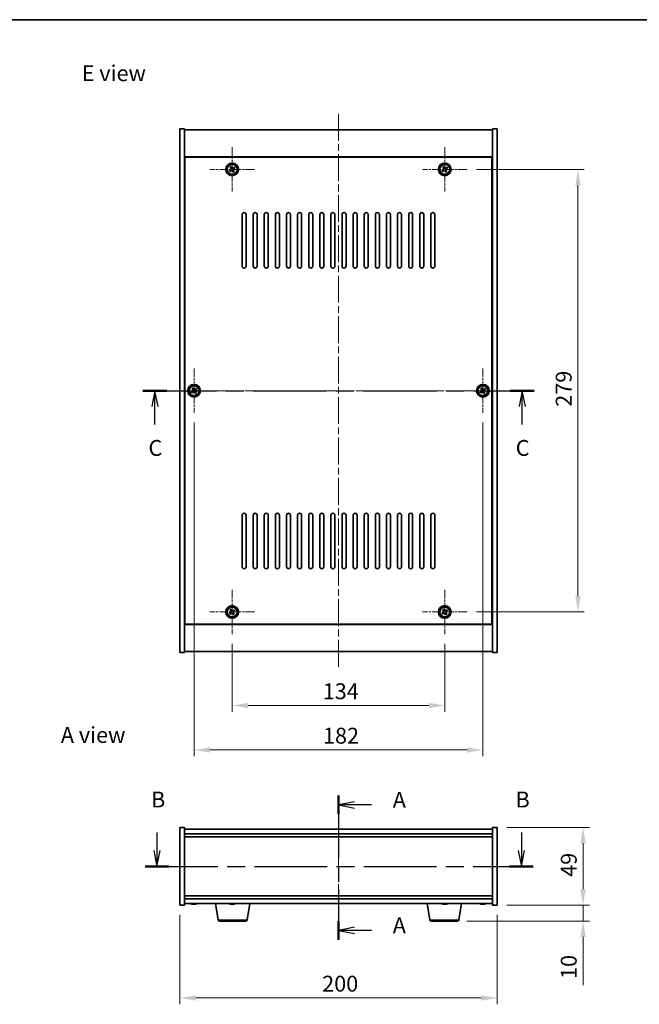
# Model space of a CAD drawing. Units: millimetres. Extents: x 43 to 6946, y 24 to 1148.
# Drawn here: x 1617 to 2007, y 527 to 1148 of the extents above; entities that cross this region are included whole.
import ezdxf

# ---------------------------------------------------------------- set-up
doc = ezdxf.new("R2010")
doc.units = ezdxf.units.MM
doc.header["$LTSCALE"] = 3
doc.linetypes.add('CHAIN', pattern=[0.3543, 0.2362, -0.0295, 0.0591, -0.0295])
doc.layers.get('Defpoints').update_dxf_attribs({"lineweight": 25})
for name, color, linetype, lineweight in [('Border (ISO)', 7, 'Continuous', 35), ('Dimension (ISO)', 7, 'Continuous', 18), ('Dimension (ISO) @ 1', 7, 'Continuous', 18), ('Section Line (ISO)', 7, 'CHAIN', 25), ('Symbol (ISO)', 7, 'Continuous', 18), ('Visible (ISO)', 7, 'Continuous', 35), ('Visible Narrow (ISO)', 7, 'Continuous', 25)]:
    doc.layers.add(name, color=color, linetype=linetype, lineweight=lineweight)
doc.layers.add('Center Mark (ISO)', color=7, linetype='Continuous', lineweight=18, true_color=0x80ffff)
doc.layers.add('Centerline (ISO)', color=7, linetype='Continuous', lineweight=18, true_color=0x80ffff)
doc.styles.add('Note Text (TK)', font='txt')
doc.dimstyles.new('Default - Method 1b (TK)', dxfattribs={"dimscale": 3, "dimtxt": 2.5, "dimasz": 2.5, "dimexe": 1, "dimexo": 1.5, "dimgap": 1, "dimtad": 1, "dimtoh": 1, "dimrnd": 1e-08, "dimdsep": 46, "dimtxsty": 'Note Text (TK)', "dimcen": 0.09, "dimdle": 5, "dimclrd": 100, "dimclre": 100, "dimclrt": 7, "dimadec": 1, "dimazin": 1, "dimtfac": 1, "dimtmove": 0, "dimatfit": 3, "dimfxl": 0, "dimtolj": 1, "dimlwd": -1, "dimlwe": -1, "dimarcsym": 0})

# ---------------------------------------------------------------- blocks, each defined once
blk = doc.blocks.new('図面枠 tk図枠')
at = {"layer": 'Border (ISO)'}
blk.add_line((14.5, 289), (405.5, 289), dxfattribs=at)
blk = doc.blocks.new('2dTransSection0')
at = {"layer": 'Section Line (ISO)', "linetype": 'CHAIN', "ltscale": 13.955712}
blk.add_line((162.35, 166.73), (162.35, 144.01), dxfattribs=at)
at = {"layer": 'Section Line (ISO)', "linetype": 'Continuous', "lineweight": 50}
for p, q in [((162.35, 166.73), (162.35, 163.79)), ((162.35, 146.95), (162.35, 144.01))]:
    blk.add_line(p, q, dxfattribs=at)
at = {"layer": 'Section Line (ISO)', "linetype": 'Continuous'}
for p, q in [((164.85, 165.76), (162.35, 165.26)), ((164.85, 165.26), (162.35, 165.26)), ((162.35, 165.26), (164.85, 164.76)), ((167.56, 165.26), (164.85, 165.26)), ((164.85, 145.98), (162.35, 145.48)), ((164.85, 145.48), (162.35, 145.48)), ((162.35, 145.48), (164.85, 144.98)), ((167.56, 145.48), (164.85, 145.48))]:
    blk.add_line(p, q, dxfattribs=at)
at = {"layer": 'Section Line (ISO)', "char_height": 2.5, "attachment_point": 7, "style": 'Note Text (TK)'}
for insert in [(170.9, 164.02), (170.9, 144.24)]:
    blk.add_mtext('A', dxfattribs=dict(at, insert=insert))
blk = doc.blocks.new('2dTransSection1')
at = {"layer": 'Section Line (ISO)', "linetype": 'Continuous'}
for p, q in [((133.74, 160.91), (133.74, 158.07)), ((191.17, 160.91), (191.17, 158.07)), ((133.24, 158.07), (133.74, 155.57)), ((133.74, 158.07), (133.74, 155.57)), ((133.74, 155.57), (134.24, 158.07)), ((190.67, 158.07), (191.17, 155.57)), ((191.17, 158.07), (191.17, 155.57)), ((191.17, 155.57), (191.67, 158.07))]:
    blk.add_line(p, q, dxfattribs=at)
at = {"layer": 'Section Line (ISO)', "linetype": 'CHAIN', "ltscale": 16.209621}
blk.add_line((131.87, 155.57), (193.04, 155.57), dxfattribs=at)
at = {"layer": 'Section Line (ISO)', "linetype": 'Continuous', "lineweight": 50}
for p, q in [((131.87, 155.57), (135.61, 155.57)), ((189.3, 155.57), (193.04, 155.57))]:
    blk.add_line(p, q, dxfattribs=at)
at = {"layer": 'Section Line (ISO)', "char_height": 2.5, "attachment_point": 7, "style": 'Note Text (TK)'}
for insert in [(132.82, 164.07), (190.25, 164.07)]:
    blk.add_mtext('B', dxfattribs=dict(at, insert=insert))
blk = doc.blocks.new('2dTransSection2')
at = {"layer": 'Section Line (ISO)', "linetype": 'CHAIN', "ltscale": 16.334097}
blk.add_line((131.53, 230.53), (193.19, 230.53), dxfattribs=at)
at = {"layer": 'Section Line (ISO)', "linetype": 'Continuous', "lineweight": 50}
for p, q in [((131.53, 230.53), (135.32, 230.53)), ((189.41, 230.53), (193.19, 230.53))]:
    blk.add_line(p, q, dxfattribs=at)
at = {"layer": 'Section Line (ISO)', "linetype": 'Continuous'}
for p, q in [((133.43, 230.53), (132.93, 228.03)), ((133.43, 228.03), (133.43, 230.53)), ((133.93, 228.03), (133.43, 230.53)), ((191.3, 230.53), (190.8, 228.03)), ((191.3, 228.03), (191.3, 230.53)), ((191.8, 228.03), (191.3, 230.53)), ((133.43, 225.19), (133.43, 228.03)), ((191.3, 225.19), (191.3, 228.03))]:
    blk.add_line(p, q, dxfattribs=at)
at = {"layer": 'Section Line (ISO)', "char_height": 2.5, "attachment_point": 7, "style": 'Note Text (TK)'}
for insert in [(132.41, 219.48), (190.28, 219.48)]:
    blk.add_mtext('C', dxfattribs=dict(at, insert=insert))
blk = doc.blocks.new('*D43')
at = {"layer": 'Defpoints', "color": 0, "transparency": 16777216}
for p in [(1717.89, 589.79), (1917.89, 589.79), (1917.89, 531.31)]:
    blk.add_point(p, dxfattribs=at)
at = {"layer": 'Dimension (ISO)', "color": 100, "transparency": 16777216}
for p, q in [((1717.89, 583.79), (1717.89, 527.31)), ((1917.89, 583.79), (1917.89, 527.31)), ((1727.89, 531.31), (1907.89, 531.31))]:
    blk.add_line(p, q, dxfattribs=at)
for points in [[(1727.89, 532.98), (1727.89, 529.64), (1717.89, 531.31)], [(1907.89, 532.98), (1907.89, 529.64), (1917.89, 531.31)]]:
    blk.add_solid(points, dxfattribs=at)
at = {"layer": 'Dimension (ISO)', "color": 7, "transparency": 16777216, "insert": (1807.61, 540.31), "char_height": 10, "attachment_point": 4, "style": 'Note Text (TK)'}
blk.add_mtext('\\A1;200', dxfattribs=at)
blk = doc.blocks.new('*D26')
at = {"layer": 'Defpoints', "color": 0, "transparency": 16777216}
for p in [(1917.89, 638.79), (1917.89, 589.79), (1972.02, 589.79)]:
    blk.add_point(p, dxfattribs=at)
at = {"layer": 'Dimension (ISO)', "color": 100, "transparency": 16777216}
for p, q in [((1923.89, 638.79), (1976.02, 638.79)), ((1972.02, 628.79), (1972.02, 599.79)), ((1923.89, 589.79), (1976.02, 589.79))]:
    blk.add_line(p, q, dxfattribs=at)
for points in [[(1970.35, 628.79), (1973.69, 628.79), (1972.02, 638.79)], [(1970.35, 599.79), (1973.69, 599.79), (1972.02, 589.79)]]:
    blk.add_solid(points, dxfattribs=at)
at = {"layer": 'Dimension (ISO)', "color": 7, "transparency": 16777216, "insert": (1963.02, 607.68), "char_height": 10, "attachment_point": 4, "rotation": 90, "style": 'Note Text (TK)'}
blk.add_mtext('\\A1;49', dxfattribs=at)
blk = doc.blocks.new('*D27')
at = {"layer": 'Defpoints', "color": 0, "transparency": 16777216}
for p in [(1917.89, 589.79), (1892.8, 579.79), (1972.02, 579.79)]:
    blk.add_point(p, dxfattribs=at)
at = {"layer": 'Dimension (ISO)', "color": 100, "transparency": 16777216}
for p, q in [((1972.02, 599.79), (1972.02, 609.79)), ((1923.89, 589.79), (1976.02, 589.79)), ((1972.02, 589.79), (1972.02, 579.79)), ((1898.8, 579.79), (1976.02, 579.79)), ((1972.02, 569.79), (1972.02, 539.29))]:
    blk.add_line(p, q, dxfattribs=at)
for points in [[(1970.35, 599.79), (1973.69, 599.79), (1972.02, 589.79)], [(1970.35, 569.79), (1973.69, 569.79), (1972.02, 579.79)]]:
    blk.add_solid(points, dxfattribs=at)
at = {"layer": 'Dimension (ISO)', "color": 7, "transparency": 16777216, "insert": (1963.02, 543.29), "char_height": 10, "attachment_point": 4, "rotation": 90, "style": 'Note Text (TK)'}
blk.add_mtext('\\A1;10', dxfattribs=at)
blk = doc.blocks.new('*D29')
at = {"layer": 'Defpoints', "color": 0, "transparency": 16777216}
for p in [(1750.89, 760.63), (1884.89, 760.63), (1884.89, 715.66)]:
    blk.add_point(p, dxfattribs=at)
at = {"layer": 'Dimension (ISO)', "color": 100, "transparency": 16777216}
for p, q in [((1750.89, 754.63), (1750.89, 711.66)), ((1884.89, 754.63), (1884.89, 711.66)), ((1760.89, 715.66), (1874.89, 715.66))]:
    blk.add_line(p, q, dxfattribs=at)
for points in [[(1760.89, 717.33), (1760.89, 713.99), (1750.89, 715.66)], [(1874.89, 717.33), (1874.89, 713.99), (1884.89, 715.66)]]:
    blk.add_solid(points, dxfattribs=at)
at = {"layer": 'Dimension (ISO)', "color": 7, "transparency": 16777216, "insert": (1807.98, 724.66), "char_height": 10, "attachment_point": 4, "style": 'Note Text (TK)'}
blk.add_mtext('\\A1;134', dxfattribs=at)
blk = doc.blocks.new('*D30')
at = {"layer": 'Defpoints', "color": 0, "transparency": 16777216}
for p in [(1898.89, 1053.63), (1898.89, 774.63), (1968.83, 774.63)]:
    blk.add_point(p, dxfattribs=at)
at = {"layer": 'Dimension (ISO)', "color": 100, "transparency": 16777216}
for p, q in [((1904.89, 1053.63), (1972.83, 1053.63)), ((1968.83, 1043.63), (1968.83, 784.63)), ((1904.89, 774.63), (1972.83, 774.63))]:
    blk.add_line(p, q, dxfattribs=at)
for points in [[(1967.16, 1043.63), (1970.5, 1043.63), (1968.83, 1053.63)], [(1967.16, 784.63), (1970.5, 784.63), (1968.83, 774.63)]]:
    blk.add_solid(points, dxfattribs=at)
at = {"layer": 'Dimension (ISO)', "color": 7, "transparency": 16777216, "insert": (1959.83, 903.99), "char_height": 10, "attachment_point": 4, "rotation": 90, "style": 'Note Text (TK)'}
blk.add_mtext('\\A1;279', dxfattribs=at)
blk = doc.blocks.new('*D41')
at = {"layer": 'Defpoints', "color": 0, "transparency": 16777216}
for p in [(1726.89, 900.13), (1908.89, 900.13), (1908.89, 687.64)]:
    blk.add_point(p, dxfattribs=at)
at = {"layer": 'Dimension (ISO)', "color": 100, "transparency": 16777216}
for p, q in [((1726.89, 894.13), (1726.89, 683.64)), ((1908.89, 894.13), (1908.89, 683.64)), ((1736.89, 687.64), (1898.89, 687.64))]:
    blk.add_line(p, q, dxfattribs=at)
for points in [[(1736.89, 689.3), (1736.89, 685.97), (1726.89, 687.64)], [(1898.89, 689.3), (1898.89, 685.97), (1908.89, 687.64)]]:
    blk.add_solid(points, dxfattribs=at)
at = {"layer": 'Dimension (ISO)', "color": 7, "transparency": 16777216, "insert": (1808.12, 696.64), "char_height": 10, "attachment_point": 4, "style": 'Note Text (TK)'}
blk.add_mtext('\\A1;182', dxfattribs=at)

msp = doc.modelspace()

# ---------------------------------------------------------------- linework, layer by layer
at = {"layer": 'Center Mark (ISO)', "linetype": 'CHAIN', "ltscale": 7.778352}
for p, q in [((1750.894, 1067.6344), (1750.894, 1039.6344)), ((1884.894, 1067.6344), (1884.894, 1039.6344)), ((1764.894, 1053.6344), (1736.894, 1053.6344)), ((1898.894, 1053.6344), (1870.894, 1053.6344)), ((1726.894, 928.1344), (1726.894, 900.1344)), ((1908.894, 928.1344), (1908.894, 900.1344)), ((1740.894, 914.1344), (1712.894, 914.1344)), ((1922.894, 914.1344), (1894.894, 914.1344)), ((1750.894, 788.6344), (1750.894, 760.6344)), ((1884.894, 788.6344), (1884.894, 760.6344)), ((1764.894, 774.6344), (1736.894, 774.6344)), ((1898.894, 774.6344), (1870.894, 774.6344))]:
    msp.add_line(p, q, dxfattribs=at)
at = {"layer": 'Centerline (ISO)', "linetype": 'CHAIN', "ltscale": 23.990969}
for p, q in [((1817.894, 1088.6344), (1817.894, 739.6344)), ((1707.894, 914.1344), (1927.894, 914.1344)), ((1817.894, 647.7947), (1817.894, 580.7947))]:
    msp.add_line(p, q, dxfattribs=at)
at = {"layer": 'Visible (ISO)'}
for p, q in [((1717.894, 1079.1344), (1720.894, 1079.1344)), ((1717.894, 749.1344), (1717.894, 1079.1344)), ((1720.894, 749.1344), (1720.894, 1079.1344)), ((1720.894, 1078.6344), (1914.894, 1078.6344)), ((1917.894, 1079.1344), (1914.894, 1079.1344)), ((1914.894, 1079.1344), (1914.894, 749.1344)), ((1917.894, 1079.1344), (1917.894, 749.1344)), ((1914.894, 1061.6344), (1720.894, 1061.6344)), ((1914.644, 1061.3844), (1721.144, 1061.3844)), ((1721.144, 1061.3844), (1721.144, 766.8844)), ((1914.644, 766.8844), (1914.644, 1061.3844)), ((1750.2112, 1055.3931), (1749.5873, 1054.9952)), ((1750.6091, 1054.7692), (1750.2112, 1055.3931)), ((1884.2112, 1055.3931), (1883.5873, 1054.9952)), ((1884.6091, 1054.7692), (1884.2112, 1055.3931)), ((1749.7592, 1053.3495), (1749.1353, 1052.9516)), ((1749.1353, 1052.9516), (1749.5332, 1052.3277)), ((1749.5332, 1052.3277), (1750.1571, 1052.7256)), ((1749.5873, 1054.9952), (1749.9852, 1054.3713)), ((1751.179, 1052.4996), (1751.5769, 1051.8757)), ((1751.5769, 1051.8757), (1752.2008, 1052.2736)), ((1752.2549, 1054.9411), (1751.631, 1054.5432)), ((1752.2008, 1052.2736), (1751.8029, 1052.8975)), ((1752.0289, 1053.9193), (1752.6528, 1054.3172)), ((1752.6528, 1054.3172), (1752.2549, 1054.9411)), ((1883.7592, 1053.3495), (1883.1353, 1052.9516)), ((1883.1353, 1052.9516), (1883.5332, 1052.3277)), ((1883.5332, 1052.3277), (1884.1571, 1052.7256)), ((1883.5873, 1054.9952), (1883.9852, 1054.3713)), ((1885.179, 1052.4996), (1885.5769, 1051.8757)), ((1885.5769, 1051.8757), (1886.2008, 1052.2736)), ((1886.2549, 1054.9411), (1885.631, 1054.5432)), ((1886.2008, 1052.2736), (1885.8029, 1052.8975)), ((1886.0289, 1053.9193), (1886.6528, 1054.3172)), ((1886.6528, 1054.3172), (1886.2549, 1054.9411)), ((1721.144, 1048.6344), (1720.894, 1048.6344)), ((1720.894, 1048.1344), (1721.144, 1048.1344)), ((1914.894, 1048.6344), (1914.644, 1048.6344)), ((1914.894, 1048.1344), (1914.644, 1048.1344)), ((1757.144, 992.6344), (1757.144, 1025.1344)), ((1759.644, 1025.1344), (1759.644, 992.6344)), ((1764.144, 992.6344), (1764.144, 1025.1344)), ((1766.644, 1025.1344), (1766.644, 992.6344)), ((1771.144, 992.6344), (1771.144, 1025.1344)), ((1773.644, 1025.1344), (1773.644, 992.6344)), ((1778.144, 992.6344), (1778.144, 1025.1344)), ((1780.644, 1025.1344), (1780.644, 992.6344)), ((1785.144, 992.6344), (1785.144, 1025.1344)), ((1787.644, 1025.1344), (1787.644, 992.6344)), ((1792.144, 992.6344), (1792.144, 1025.1344)), ((1794.644, 1025.1344), (1794.644, 992.6344)), ((1799.144, 992.6344), (1799.144, 1025.1344)), ((1801.644, 1025.1344), (1801.644, 992.6344)), ((1806.144, 992.6344), (1806.144, 1025.1344)), ((1808.644, 1025.1344), (1808.644, 992.6344)), ((1813.144, 992.6344), (1813.144, 1025.1344)), ((1815.644, 1025.1344), (1815.644, 992.6344)), ((1820.144, 992.6344), (1820.144, 1025.1344)), ((1822.644, 1025.1344), (1822.644, 992.6344)), ((1827.144, 992.6344), (1827.144, 1025.1344)), ((1829.644, 1025.1344), (1829.644, 992.6344)), ((1834.144, 992.6344), (1834.144, 1025.1344)), ((1836.644, 1025.1344), (1836.644, 992.6344)), ((1841.144, 992.6344), (1841.144, 1025.1344)), ((1843.644, 1025.1344), (1843.644, 992.6344)), ((1848.144, 992.6344), (1848.144, 1025.1344)), ((1850.644, 1025.1344), (1850.644, 992.6344)), ((1855.144, 992.6344), (1855.144, 1025.1344)), ((1857.644, 1025.1344), (1857.644, 992.6344)), ((1862.144, 992.6344), (1862.144, 1025.1344)), ((1864.644, 1025.1344), (1864.644, 992.6344)), ((1869.144, 992.6344), (1869.144, 1025.1344)), ((1871.644, 1025.1344), (1871.644, 992.6344)), ((1876.144, 992.6344), (1876.144, 1025.1344)), ((1878.644, 1025.1344), (1878.644, 992.6344)), ((1725.7592, 913.8495), (1725.1353, 913.4516)), ((1725.1353, 913.4516), (1725.5332, 912.8277)), ((1725.5332, 912.8277), (1726.1571, 913.2256)), ((1726.2112, 915.8931), (1725.5873, 915.4952)), ((1725.5873, 915.4952), (1725.9852, 914.8713)), ((1726.6091, 915.2692), (1726.2112, 915.8931)), ((1727.179, 912.9996), (1727.5769, 912.3757)), ((1727.5769, 912.3757), (1728.2008, 912.7736)), ((1728.2549, 915.4411), (1727.631, 915.0432)), ((1728.2008, 912.7736), (1727.8029, 913.3975)), ((1728.0289, 914.4193), (1728.6528, 914.8172)), ((1728.6528, 914.8172), (1728.2549, 915.4411)), ((1907.7592, 913.8495), (1907.1353, 913.4516)), ((1907.1353, 913.4516), (1907.5332, 912.8277)), ((1907.5332, 912.8277), (1908.1571, 913.2256)), ((1908.2112, 915.8931), (1907.5873, 915.4952)), ((1907.5873, 915.4952), (1907.9852, 914.8713)), ((1908.6091, 915.2692), (1908.2112, 915.8931)), ((1909.179, 912.9996), (1909.5769, 912.3757)), ((1909.5769, 912.3757), (1910.2008, 912.7736)), ((1910.2549, 915.4411), (1909.631, 915.0432)), ((1910.2008, 912.7736), (1909.8029, 913.3975)), ((1910.0289, 914.4193), (1910.6528, 914.8172)), ((1910.6528, 914.8172), (1910.2549, 915.4411)), ((1757.144, 803.1344), (1757.144, 835.6344)), ((1759.644, 835.6344), (1759.644, 803.1344)), ((1764.144, 803.1344), (1764.144, 835.6344)), ((1766.644, 835.6344), (1766.644, 803.1344)), ((1771.144, 803.1344), (1771.144, 835.6344)), ((1773.644, 835.6344), (1773.644, 803.1344)), ((1778.144, 803.1344), (1778.144, 835.6344)), ((1780.644, 835.6344), (1780.644, 803.1344)), ((1785.144, 803.1344), (1785.144, 835.6344)), ((1787.644, 835.6344), (1787.644, 803.1344)), ((1792.144, 803.1344), (1792.144, 835.6344)), ((1794.644, 835.6344), (1794.644, 803.1344)), ((1799.144, 803.1344), (1799.144, 835.6344)), ((1801.644, 835.6344), (1801.644, 803.1344)), ((1806.144, 803.1344), (1806.144, 835.6344)), ((1808.644, 835.6344), (1808.644, 803.1344)), ((1813.144, 803.1344), (1813.144, 835.6344)), ((1815.644, 835.6344), (1815.644, 803.1344)), ((1820.144, 803.1344), (1820.144, 835.6344)), ((1822.644, 835.6344), (1822.644, 803.1344)), ((1827.144, 803.1344), (1827.144, 835.6344)), ((1829.644, 835.6344), (1829.644, 803.1344)), ((1834.144, 803.1344), (1834.144, 835.6344)), ((1836.644, 835.6344), (1836.644, 803.1344)), ((1841.144, 803.1344), (1841.144, 835.6344)), ((1843.644, 835.6344), (1843.644, 803.1344)), ((1848.144, 803.1344), (1848.144, 835.6344)), ((1850.644, 835.6344), (1850.644, 803.1344)), ((1855.144, 803.1344), (1855.144, 835.6344)), ((1857.644, 835.6344), (1857.644, 803.1344)), ((1862.144, 803.1344), (1862.144, 835.6344)), ((1864.644, 835.6344), (1864.644, 803.1344)), ((1869.144, 803.1344), (1869.144, 835.6344)), ((1871.644, 835.6344), (1871.644, 803.1344)), ((1876.144, 803.1344), (1876.144, 835.6344)), ((1878.644, 835.6344), (1878.644, 803.1344)), ((1720.894, 780.1344), (1721.144, 780.1344)), ((1720.894, 779.6344), (1721.144, 779.6344)), ((1750.2112, 776.3931), (1749.5873, 775.9952)), ((1749.5873, 775.9952), (1749.9852, 775.3713)), ((1750.6091, 775.7692), (1750.2112, 776.3931)), ((1752.2549, 775.9411), (1751.631, 775.5432)), ((1752.6528, 775.3172), (1752.2549, 775.9411)), ((1884.2112, 776.3931), (1883.5873, 775.9952)), ((1883.5873, 775.9952), (1883.9852, 775.3713)), ((1884.6091, 775.7692), (1884.2112, 776.3931)), ((1886.2549, 775.9411), (1885.631, 775.5432)), ((1886.6528, 775.3172), (1886.2549, 775.9411)), ((1914.894, 780.1344), (1914.644, 780.1344)), ((1914.644, 779.6344), (1914.894, 779.6344)), ((1749.7592, 774.3495), (1749.1353, 773.9516)), ((1749.1353, 773.9516), (1749.5332, 773.3277)), ((1749.5332, 773.3277), (1750.1571, 773.7256)), ((1751.179, 773.4996), (1751.5769, 772.8757)), ((1751.5769, 772.8757), (1752.2008, 773.2736)), ((1752.2008, 773.2736), (1751.8029, 773.8975)), ((1752.0289, 774.9193), (1752.6528, 775.3172)), ((1883.7592, 774.3495), (1883.1353, 773.9516)), ((1883.1353, 773.9516), (1883.5332, 773.3277)), ((1883.5332, 773.3277), (1884.1571, 773.7256)), ((1885.179, 773.4996), (1885.5769, 772.8757)), ((1885.5769, 772.8757), (1886.2008, 773.2736)), ((1886.2008, 773.2736), (1885.8029, 773.8975)), ((1886.0289, 774.9193), (1886.6528, 775.3172)), ((1720.894, 766.6344), (1914.894, 766.6344)), ((1721.144, 766.8844), (1914.644, 766.8844)), ((1717.894, 749.1344), (1720.894, 749.1344)), ((1914.894, 749.6344), (1720.894, 749.6344)), ((1917.894, 749.1344), (1914.894, 749.1344)), ((1717.894, 638.7947), (1720.894, 638.7947)), ((1717.894, 589.7947), (1717.894, 638.7947)), ((1720.894, 589.7947), (1720.894, 638.7947)), ((1914.894, 637.7947), (1720.894, 637.7947)), ((1720.894, 634.7947), (1914.894, 634.7947)), ((1914.894, 638.7947), (1914.894, 589.7947)), ((1917.894, 638.7947), (1914.894, 638.7947)), ((1917.894, 638.7947), (1917.894, 589.7947)), ((1720.894, 632.7947), (1914.894, 632.7947)), ((1717.894, 589.7947), (1720.894, 589.7947)), ((1914.894, 595.7947), (1720.894, 595.7947)), ((1914.894, 593.7947), (1720.894, 593.7947)), ((1720.894, 590.7947), (1914.894, 590.7947)), ((1726.1013, 590.4885), (1726.1013, 590.4404)), ((1727.6868, 590.611), (1727.6868, 590.4404)), ((1742.0048, 580.6303), (1740.3107, 590.7947)), ((1750.0791, 590.6136), (1750.0791, 590.4384)), ((1751.709, 590.5078), (1751.709, 590.4384)), ((1760.2833, 580.6303), (1761.9774, 590.7947)), ((1875.5048, 580.6303), (1873.8107, 590.7947)), ((1884.1013, 590.4885), (1884.1013, 590.4404)), ((1885.6868, 590.611), (1885.6868, 590.4404)), ((1893.7833, 580.6303), (1895.4774, 590.7947)), ((1908.1013, 590.4885), (1908.1013, 590.4404)), ((1909.6868, 590.611), (1909.6868, 590.4404)), ((1917.894, 589.7947), (1914.894, 589.7947)), ((1759.2969, 579.7947), (1742.9912, 579.7947)), ((1892.7969, 579.7947), (1876.4912, 579.7947))]:
    msp.add_line(p, q, dxfattribs=at)
for centre, radius in [((1750.894, 1053.6344), 4), ((1750.894, 1053.6344), 3.15), ((1884.894, 1053.6344), 4), ((1884.894, 1053.6344), 3.15), ((1726.894, 914.1344), 4), ((1726.894, 914.1344), 3.15), ((1908.894, 914.1344), 4), ((1908.894, 914.1344), 3.15), ((1750.894, 774.6344), 4), ((1750.894, 774.6344), 3.15), ((1884.894, 774.6344), 4), ((1884.894, 774.6344), 3.15)]:
    msp.add_circle(centre, radius, dxfattribs=at)
for centre, radius, start, end in [((1758.394, 1025.1344), 1.25, 0, 180), ((1765.394, 1025.1344), 1.25, 0, 180), ((1772.394, 1025.1344), 1.25, 0, 180), ((1779.394, 1025.1344), 1.25, 0, 180), ((1786.394, 1025.1344), 1.25, 0, 180), ((1793.394, 1025.1344), 1.25, 0, 180), ((1800.394, 1025.1344), 1.25, 0, 180), ((1807.394, 1025.1344), 1.25, 0, 180), ((1814.394, 1025.1344), 1.25, 0, 180), ((1821.394, 1025.1344), 1.25, 0, 180), ((1828.394, 1025.1344), 1.25, 0, 180), ((1835.394, 1025.1344), 1.25, 0, 180), ((1842.394, 1025.1344), 1.25, 0, 180), ((1849.394, 1025.1344), 1.25, 0, 180), ((1856.394, 1025.1344), 1.25, 0, 180), ((1863.394, 1025.1344), 1.25, 0, 180), ((1870.394, 1025.1344), 1.25, 0, 180), ((1877.394, 1025.1344), 1.25, 0, 180), ((1758.394, 992.6344), 1.25, 180, 0), ((1765.394, 992.6344), 1.25, 180, 0), ((1772.394, 992.6344), 1.25, 180, 0), ((1779.394, 992.6344), 1.25, 180, 0), ((1786.394, 992.6344), 1.25, 180, 0), ((1793.394, 992.6344), 1.25, 180, 0), ((1800.394, 992.6344), 1.25, 180, 0), ((1807.394, 992.6344), 1.25, 180, 0), ((1814.394, 992.6344), 1.25, 180, 0), ((1821.394, 992.6344), 1.25, 180, 0), ((1828.394, 992.6344), 1.25, 180, 0), ((1835.394, 992.6344), 1.25, 180, 0), ((1842.394, 992.6344), 1.25, 180, 0), ((1849.394, 992.6344), 1.25, 180, 0), ((1856.394, 992.6344), 1.25, 180, 0), ((1863.394, 992.6344), 1.25, 180, 0), ((1870.394, 992.6344), 1.25, 180, 0), ((1877.394, 992.6344), 1.25, 180, 0), ((1758.394, 835.6344), 1.25, 0, 180), ((1765.394, 835.6344), 1.25, 0, 180), ((1772.394, 835.6344), 1.25, 0, 180), ((1779.394, 835.6344), 1.25, 0, 180), ((1786.394, 835.6344), 1.25, 0, 180), ((1793.394, 835.6344), 1.25, 0, 180), ((1800.394, 835.6344), 1.25, 0, 180), ((1807.394, 835.6344), 1.25, 0, 180), ((1814.394, 835.6344), 1.25, 0, 180), ((1821.394, 835.6344), 1.25, 0, 180), ((1828.394, 835.6344), 1.25, 0, 180), ((1835.394, 835.6344), 1.25, 0, 180), ((1842.394, 835.6344), 1.25, 0, 180), ((1849.394, 835.6344), 1.25, 0, 180), ((1856.394, 835.6344), 1.25, 0, 180), ((1863.394, 835.6344), 1.25, 0, 180), ((1870.394, 835.6344), 1.25, 0, 180), ((1877.394, 835.6344), 1.25, 0, 180), ((1758.394, 803.1344), 1.25, 180, 0), ((1765.394, 803.1344), 1.25, 180, 0), ((1772.394, 803.1344), 1.25, 180, 0), ((1779.394, 803.1344), 1.25, 180, 0), ((1786.394, 803.1344), 1.25, 180, 0), ((1793.394, 803.1344), 1.25, 180, 0), ((1800.394, 803.1344), 1.25, 180, 0), ((1807.394, 803.1344), 1.25, 180, 0), ((1814.394, 803.1344), 1.25, 180, 0), ((1821.394, 803.1344), 1.25, 180, 0), ((1828.394, 803.1344), 1.25, 180, 0), ((1835.394, 803.1344), 1.25, 180, 0), ((1842.394, 803.1344), 1.25, 180, 0), ((1849.394, 803.1344), 1.25, 180, 0), ((1856.394, 803.1344), 1.25, 180, 0), ((1863.394, 803.1344), 1.25, 180, 0), ((1870.394, 803.1344), 1.25, 180, 0), ((1877.394, 803.1344), 1.25, 180, 0), ((1726.894, 598.5449), 8.1502, 251.9749953, 263.8372363), ((1726.894, 598.5449), 8.1502, 276.1627637, 288.0250047), ((1750.894, 598.5449), 8.1502, 251.9749952, 264.0349441), ((1750.894, 598.5449), 8.1502, 275.9650559, 288.0250048), ((1884.894, 598.5449), 8.1502, 251.9749952, 263.8372363), ((1884.894, 598.5449), 8.1502, 276.1627637, 288.0250048), ((1908.894, 598.5449), 8.1502, 251.9749952, 263.8372363), ((1908.894, 598.5449), 8.1502, 276.1627637, 288.0250048), ((1742.9912, 580.7947), 1, 189.4623222, 270), ((1759.2969, 580.7947), 1, 270, 350.5376778), ((1876.4912, 580.7947), 1, 189.4623222, 270), ((1892.7969, 580.7947), 1, 270, 350.5376778)]:
    msp.add_arc(centre, radius, start, end, dxfattribs=at)
for centre, major_axis, ratio, start_param, end_param in [((1725.3343, 598.5449), (0, -7.9375), 0.53771873, 6.23655411, 6.3298165), ((1726.6951, 598.5449), (0, -8.1418), 0.84312429, 6.05396117, 6.14642619), ((1727.093, 598.5449), (0, -8.1418), 0.84312429, 6.05396117, 6.14642619), ((1726.5821, 598.5449), (0, -8.1418), 0.53771873, 0.13675912, 0.22922414), ((1727.8888, 598.5449), (0, -7.9375), 0.84312429, 6.23655411, 6.3298165), ((1726.6951, 598.5449), (0, -8.1418), 0.84312429, 0.13675912, 0.14497266), ((1727.206, 598.5449), (0, -8.1418), 0.53771873, 0.13675912, 0.22922414), ((1750.599, 598.5449), (0, -8.1418), 0.60334647, 6.05396117, 6.14642619), ((1749.7778, 598.5449), (0, -7.9375), 0.79747918, 6.23655411, 6.3298165), ((1751.1891, 598.5449), (0, -8.1418), 0.60334647, 6.05396117, 6.14642619), ((1751.1173, 598.5449), (0, -8.1418), 0.79747918, 6.12260605, 6.14642619), ((1750.6708, 598.5449), (0, -8.1418), 0.79747918, 0.13675912, 0.22922414), ((1751.1173, 598.5449), (0, -8.1418), 0.79747918, 0.13675912, 0.22922414), ((1752.3694, 598.5449), (0, -7.9375), 0.60334647, 6.23655411, 6.3298165), ((1883.3343, 598.5449), (0, -7.9375), 0.53771873, 6.23655411, 6.3298165), ((1884.6951, 598.5449), (0, -8.1418), 0.84312429, 6.05396117, 6.14642619), ((1885.093, 598.5449), (0, -8.1418), 0.84312429, 6.05396117, 6.14642619), ((1884.5821, 598.5449), (0, -8.1418), 0.53771873, 0.13675912, 0.22922414), ((1885.8888, 598.5449), (0, -7.9375), 0.84312429, 6.23655411, 6.3298165), ((1884.6951, 598.5449), (0, -8.1418), 0.84312429, 0.13675912, 0.14497266), ((1885.206, 598.5449), (0, -8.1418), 0.53771873, 0.13675912, 0.22922414), ((1907.3343, 598.5449), (0, -7.9375), 0.53771873, 6.23655411, 6.3298165), ((1908.6951, 598.5449), (0, -8.1418), 0.84312429, 6.05396117, 6.14642619), ((1909.093, 598.5449), (0, -8.1418), 0.84312429, 6.05396117, 6.14642619), ((1908.5821, 598.5449), (0, -8.1418), 0.53771873, 0.13675912, 0.22922414), ((1909.8888, 598.5449), (0, -7.9375), 0.84312429, 6.23655411, 6.3298165), ((1908.6951, 598.5449), (0, -8.1418), 0.84312429, 0.13675912, 0.14497266), ((1909.206, 598.5449), (0, -8.1418), 0.53771873, 0.13675912, 0.22922414)]:
    msp.add_ellipse(centre, major_axis=major_axis, ratio=ratio, start_param=start_param, end_param=end_param, dxfattribs=at)
for points, knots in [([(1749.7592, 1053.3495), (1749.8371, 1053.3992), (1749.9107, 1053.4679), (1750.024, 1053.6296), (1750.0637, 1053.7225), (1750.104, 1053.9047), (1750.1072, 1054.0057), (1750.0726, 1054.2001), (1750.0349, 1054.2934), (1749.9852, 1054.3713)], [0.113199271, 0.113199271, 0.113199271, 0.113199271, 0.141183811, 0.141183811, 0.169168352, 0.169168352, 0.197152892, 0.197152892, 0.225137433, 0.225137433, 0.225137433, 0.225137433]), ([(1751.179, 1052.4996), (1751.1293, 1052.5775), (1751.0605, 1052.651), (1750.8989, 1052.7643), (1750.8059, 1052.8041), (1750.6238, 1052.8444), (1750.5227, 1052.8475), (1750.3284, 1052.813), (1750.235, 1052.7753), (1750.1571, 1052.7256)], [0.225164225, 0.225164225, 0.225164225, 0.225164225, 0.253148765, 0.253148765, 0.281133306, 0.281133306, 0.309117846, 0.309117846, 0.337102387, 0.337102387, 0.337102387, 0.337102387]), ([(1750.6091, 1054.7692), (1750.6588, 1054.6913), (1750.7275, 1054.6178), (1750.8892, 1054.5045), (1750.9822, 1054.4648), (1751.1643, 1054.4245), (1751.2654, 1054.4213), (1751.4597, 1054.4558), (1751.553, 1054.4935), (1751.631, 1054.5432)], [0, 0, 0, 0, 0.027984541, 0.027984541, 0.055969081, 0.055969081, 0.083953622, 0.083953622, 0.111938162, 0.111938162, 0.111938162, 0.111938162]), ([(1752.0289, 1053.9193), (1751.9509, 1053.8696), (1751.8774, 1053.8009), (1751.7641, 1053.6393), (1751.7244, 1053.5463), (1751.6841, 1053.3641), (1751.6809, 1053.2631), (1751.7155, 1053.0687), (1751.7532, 1052.9754), (1751.8029, 1052.8975)], [0.338363496, 0.338363496, 0.338363496, 0.338363496, 0.366348036, 0.366348036, 0.394332577, 0.394332577, 0.422317117, 0.422317117, 0.450301658, 0.450301658, 0.450301658, 0.450301658]), ([(1883.7592, 1053.3495), (1883.8371, 1053.3992), (1883.9107, 1053.4679), (1884.024, 1053.6296), (1884.0637, 1053.7225), (1884.104, 1053.9047), (1884.1072, 1054.0057), (1884.0726, 1054.2001), (1884.0349, 1054.2934), (1883.9852, 1054.3713)], [0.113199271, 0.113199271, 0.113199271, 0.113199271, 0.141183811, 0.141183811, 0.169168352, 0.169168352, 0.197152892, 0.197152892, 0.225137433, 0.225137433, 0.225137433, 0.225137433]), ([(1885.179, 1052.4996), (1885.1293, 1052.5775), (1885.0605, 1052.651), (1884.8989, 1052.7643), (1884.8059, 1052.8041), (1884.6238, 1052.8444), (1884.5227, 1052.8475), (1884.3284, 1052.813), (1884.235, 1052.7753), (1884.1571, 1052.7256)], [0.225164225, 0.225164225, 0.225164225, 0.225164225, 0.253148765, 0.253148765, 0.281133306, 0.281133306, 0.309117846, 0.309117846, 0.337102387, 0.337102387, 0.337102387, 0.337102387]), ([(1884.6091, 1054.7692), (1884.6588, 1054.6913), (1884.7275, 1054.6178), (1884.8892, 1054.5045), (1884.9822, 1054.4648), (1885.1643, 1054.4245), (1885.2654, 1054.4213), (1885.4597, 1054.4558), (1885.553, 1054.4935), (1885.631, 1054.5432)], [0, 0, 0, 0, 0.027984541, 0.027984541, 0.055969081, 0.055969081, 0.083953622, 0.083953622, 0.111938162, 0.111938162, 0.111938162, 0.111938162]), ([(1886.0289, 1053.9193), (1885.9509, 1053.8696), (1885.8774, 1053.8009), (1885.7641, 1053.6393), (1885.7244, 1053.5463), (1885.6841, 1053.3641), (1885.6809, 1053.2631), (1885.7155, 1053.0687), (1885.7532, 1052.9754), (1885.8029, 1052.8975)], [0.338363496, 0.338363496, 0.338363496, 0.338363496, 0.366348036, 0.366348036, 0.394332577, 0.394332577, 0.422317117, 0.422317117, 0.450301658, 0.450301658, 0.450301658, 0.450301658]), ([(1725.7592, 913.8495), (1725.8371, 913.8992), (1725.9107, 913.9679), (1726.024, 914.1296), (1726.0637, 914.2225), (1726.104, 914.4047), (1726.1072, 914.5057), (1726.0726, 914.7001), (1726.0349, 914.7934), (1725.9852, 914.8713)], [0.113199271, 0.113199271, 0.113199271, 0.113199271, 0.141183811, 0.141183811, 0.169168352, 0.169168352, 0.197152892, 0.197152892, 0.225137433, 0.225137433, 0.225137433, 0.225137433]), ([(1727.179, 912.9996), (1727.1293, 913.0775), (1727.0605, 913.151), (1726.8989, 913.2643), (1726.8059, 913.3041), (1726.6238, 913.3444), (1726.5227, 913.3475), (1726.3284, 913.313), (1726.235, 913.2753), (1726.1571, 913.2256)], [0.225164225, 0.225164225, 0.225164225, 0.225164225, 0.253148765, 0.253148765, 0.281133306, 0.281133306, 0.309117846, 0.309117846, 0.337102387, 0.337102387, 0.337102387, 0.337102387]), ([(1726.6091, 915.2692), (1726.6588, 915.1913), (1726.7275, 915.1178), (1726.8892, 915.0045), (1726.9822, 914.9648), (1727.1643, 914.9245), (1727.2654, 914.9213), (1727.4597, 914.9558), (1727.553, 914.9935), (1727.631, 915.0432)], [0, 0, 0, 0, 0.027984541, 0.027984541, 0.055969081, 0.055969081, 0.083953622, 0.083953622, 0.111938162, 0.111938162, 0.111938162, 0.111938162]), ([(1728.0289, 914.4193), (1727.9509, 914.3696), (1727.8774, 914.3009), (1727.7641, 914.1393), (1727.7244, 914.0463), (1727.6841, 913.8641), (1727.6809, 913.7631), (1727.7155, 913.5687), (1727.7532, 913.4754), (1727.8029, 913.3975)], [0.338363496, 0.338363496, 0.338363496, 0.338363496, 0.366348036, 0.366348036, 0.394332577, 0.394332577, 0.422317117, 0.422317117, 0.450301658, 0.450301658, 0.450301658, 0.450301658]), ([(1907.7592, 913.8495), (1907.8371, 913.8992), (1907.9107, 913.9679), (1908.024, 914.1296), (1908.0637, 914.2225), (1908.104, 914.4047), (1908.1072, 914.5057), (1908.0726, 914.7001), (1908.0349, 914.7934), (1907.9852, 914.8713)], [0.113199271, 0.113199271, 0.113199271, 0.113199271, 0.141183811, 0.141183811, 0.169168352, 0.169168352, 0.197152892, 0.197152892, 0.225137433, 0.225137433, 0.225137433, 0.225137433]), ([(1909.179, 912.9996), (1909.1293, 913.0775), (1909.0605, 913.151), (1908.8989, 913.2643), (1908.8059, 913.3041), (1908.6238, 913.3444), (1908.5227, 913.3475), (1908.3284, 913.313), (1908.235, 913.2753), (1908.1571, 913.2256)], [0.225164225, 0.225164225, 0.225164225, 0.225164225, 0.253148765, 0.253148765, 0.281133306, 0.281133306, 0.309117846, 0.309117846, 0.337102387, 0.337102387, 0.337102387, 0.337102387]), ([(1908.6091, 915.2692), (1908.6588, 915.1913), (1908.7275, 915.1178), (1908.8892, 915.0045), (1908.9822, 914.9648), (1909.1643, 914.9245), (1909.2654, 914.9213), (1909.4597, 914.9558), (1909.553, 914.9935), (1909.631, 915.0432)], [0, 0, 0, 0, 0.027984541, 0.027984541, 0.055969081, 0.055969081, 0.083953622, 0.083953622, 0.111938162, 0.111938162, 0.111938162, 0.111938162]), ([(1910.0289, 914.4193), (1909.9509, 914.3696), (1909.8774, 914.3009), (1909.7641, 914.1393), (1909.7244, 914.0463), (1909.6841, 913.8641), (1909.6809, 913.7631), (1909.7155, 913.5687), (1909.7532, 913.4754), (1909.8029, 913.3975)], [0.338363496, 0.338363496, 0.338363496, 0.338363496, 0.366348036, 0.366348036, 0.394332577, 0.394332577, 0.422317117, 0.422317117, 0.450301658, 0.450301658, 0.450301658, 0.450301658]), ([(1749.7592, 774.3495), (1749.8371, 774.3992), (1749.9107, 774.4679), (1750.024, 774.6296), (1750.0637, 774.7225), (1750.104, 774.9047), (1750.1072, 775.0057), (1750.0726, 775.2001), (1750.0349, 775.2934), (1749.9852, 775.3713)], [0.113199271, 0.113199271, 0.113199271, 0.113199271, 0.141183811, 0.141183811, 0.169168352, 0.169168352, 0.197152892, 0.197152892, 0.225137433, 0.225137433, 0.225137433, 0.225137433]), ([(1751.179, 773.4996), (1751.1293, 773.5775), (1751.0605, 773.651), (1750.8989, 773.7643), (1750.8059, 773.8041), (1750.6238, 773.8444), (1750.5227, 773.8475), (1750.3284, 773.813), (1750.235, 773.7753), (1750.1571, 773.7256)], [0.225164225, 0.225164225, 0.225164225, 0.225164225, 0.253148765, 0.253148765, 0.281133306, 0.281133306, 0.309117846, 0.309117846, 0.337102387, 0.337102387, 0.337102387, 0.337102387]), ([(1750.6091, 775.7692), (1750.6588, 775.6913), (1750.7275, 775.6178), (1750.8892, 775.5045), (1750.9822, 775.4648), (1751.1643, 775.4245), (1751.2654, 775.4213), (1751.4597, 775.4558), (1751.553, 775.4935), (1751.631, 775.5432)], [0, 0, 0, 0, 0.027984541, 0.027984541, 0.055969081, 0.055969081, 0.083953622, 0.083953622, 0.111938162, 0.111938162, 0.111938162, 0.111938162]), ([(1752.0289, 774.9193), (1751.9509, 774.8696), (1751.8774, 774.8009), (1751.7641, 774.6393), (1751.7244, 774.5463), (1751.6841, 774.3641), (1751.6809, 774.2631), (1751.7155, 774.0687), (1751.7532, 773.9754), (1751.8029, 773.8975)], [0.338363496, 0.338363496, 0.338363496, 0.338363496, 0.366348036, 0.366348036, 0.394332577, 0.394332577, 0.422317117, 0.422317117, 0.450301658, 0.450301658, 0.450301658, 0.450301658]), ([(1883.7592, 774.3495), (1883.8371, 774.3992), (1883.9107, 774.4679), (1884.024, 774.6296), (1884.0637, 774.7225), (1884.104, 774.9047), (1884.1072, 775.0057), (1884.0726, 775.2001), (1884.0349, 775.2934), (1883.9852, 775.3713)], [0.113199271, 0.113199271, 0.113199271, 0.113199271, 0.141183811, 0.141183811, 0.169168352, 0.169168352, 0.197152892, 0.197152892, 0.225137433, 0.225137433, 0.225137433, 0.225137433]), ([(1885.179, 773.4996), (1885.1293, 773.5775), (1885.0605, 773.651), (1884.8989, 773.7643), (1884.8059, 773.8041), (1884.6238, 773.8444), (1884.5227, 773.8475), (1884.3284, 773.813), (1884.235, 773.7753), (1884.1571, 773.7256)], [0.225164225, 0.225164225, 0.225164225, 0.225164225, 0.253148765, 0.253148765, 0.281133306, 0.281133306, 0.309117846, 0.309117846, 0.337102387, 0.337102387, 0.337102387, 0.337102387]), ([(1884.6091, 775.7692), (1884.6588, 775.6913), (1884.7275, 775.6178), (1884.8892, 775.5045), (1884.9822, 775.4648), (1885.1643, 775.4245), (1885.2654, 775.4213), (1885.4597, 775.4558), (1885.553, 775.4935), (1885.631, 775.5432)], [0, 0, 0, 0, 0.027984541, 0.027984541, 0.055969081, 0.055969081, 0.083953622, 0.083953622, 0.111938162, 0.111938162, 0.111938162, 0.111938162]), ([(1886.0289, 774.9193), (1885.9509, 774.8696), (1885.8774, 774.8009), (1885.7641, 774.6393), (1885.7244, 774.5463), (1885.6841, 774.3641), (1885.6809, 774.2631), (1885.7155, 774.0687), (1885.7532, 773.9754), (1885.8029, 773.8975)], [0.338363496, 0.338363496, 0.338363496, 0.338363496, 0.366348036, 0.366348036, 0.394332577, 0.394332577, 0.422317117, 0.422317117, 0.450301658, 0.450301658, 0.450301658, 0.450301658]), ([(1726.1011, 590.4404), (1726.1011, 590.4382), (1726.0951, 590.437), (1726.0637, 590.437), (1726.024, 590.4406), (1725.9107, 590.4553), (1725.8371, 590.4664), (1725.7592, 590.4791)], [0.0403125428, 0.0403125428, 0.0403125428, 0.0403125428, 0.0559690811, 0.0559690811, 0.0839536216, 0.0839536216, 0.1119381621, 0.1119381621, 0.1119381621, 0.1119381621]), ([(1726.1571, 590.4791), (1726.235, 590.4664), (1726.3284, 590.4553), (1726.5227, 590.4406), (1726.6238, 590.437), (1726.8059, 590.437), (1726.8989, 590.4406), (1727.0605, 590.4553), (1727.1293, 590.4664), (1727.179, 590.4791)], [0.338363496, 0.338363496, 0.338363496, 0.338363496, 0.366348036, 0.366348036, 0.394332577, 0.394332577, 0.422317117, 0.422317117, 0.450301658, 0.450301658, 0.450301658, 0.450301658]), ([(1727.631, 590.4791), (1727.553, 590.4664), (1727.4597, 590.4553), (1727.2654, 590.4406), (1727.1643, 590.437), (1727.013, 590.437), (1726.9519, 590.4386), (1726.8941, 590.4418)], [0.1131992707, 0.1131992707, 0.1131992707, 0.1131992707, 0.1411838112, 0.1411838112, 0.1691683517, 0.1691683517, 0.1876758409, 0.1876758409, 0.1876758409, 0.1876758409]), ([(1727.8029, 590.4791), (1727.7532, 590.4664), (1727.7155, 590.4553), (1727.6809, 590.4406), (1727.6841, 590.437), (1727.7176, 590.437), (1727.7395, 590.4386), (1727.7691, 590.4418)], [0.2251642249, 0.2251642249, 0.2251642249, 0.2251642249, 0.2531487654, 0.2531487654, 0.2811333059, 0.2811333059, 0.2996407951, 0.2996407951, 0.2996407951, 0.2996407951]), ([(1750.0469, 590.4388), (1750.0584, 590.4376), (1750.0669, 590.437), (1750.0849, 590.437), (1750.08, 590.4406), (1750.0301, 590.4553), (1749.985, 590.4664), (1749.9293, 590.4791)], [0.2697155661, 0.2697155661, 0.2697155661, 0.2697155661, 0.2811333059, 0.2811333059, 0.3091178465, 0.3091178465, 0.337102387, 0.337102387, 0.337102387, 0.337102387]), ([(1750.894, 590.4388), (1750.8561, 590.4376), (1750.8178, 590.437), (1750.6877, 590.437), (1750.5868, 590.4406), (1750.3958, 590.4553), (1750.3058, 590.4664), (1750.2321, 590.4791)], [0.3829148368, 0.3829148368, 0.3829148368, 0.3829148368, 0.3943325766, 0.3943325766, 0.4223171172, 0.4223171172, 0.4503016577, 0.4503016577, 0.4503016577, 0.4503016577]), ([(1750.5194, 590.4791), (1750.5751, 590.4664), (1750.6495, 590.4553), (1750.8197, 590.4406), (1750.9155, 590.437), (1751.1003, 590.437), (1751.2013, 590.4406), (1751.3923, 590.4553), (1751.4823, 590.4664), (1751.556, 590.4791)], [0.113199271, 0.113199271, 0.113199271, 0.113199271, 0.141183811, 0.141183811, 0.169168352, 0.169168352, 0.197152892, 0.197152892, 0.225137433, 0.225137433, 0.225137433, 0.225137433]), ([(1752.0025, 590.4791), (1751.9288, 590.4664), (1751.861, 590.4553), (1751.761, 590.4406), (1751.7288, 590.437), (1751.7114, 590.437), (1751.7091, 590.4375), (1751.7091, 590.4384)], [0, 0, 0, 0, 0.0279845405, 0.0279845405, 0.0559690811, 0.0559690811, 0.06595789, 0.06595789, 0.06595789, 0.06595789]), ([(1884.1011, 590.4404), (1884.1011, 590.4382), (1884.0951, 590.437), (1884.0637, 590.437), (1884.024, 590.4406), (1883.9107, 590.4553), (1883.8371, 590.4664), (1883.7592, 590.4791)], [0.0403125428, 0.0403125428, 0.0403125428, 0.0403125428, 0.0559690811, 0.0559690811, 0.0839536216, 0.0839536216, 0.1119381621, 0.1119381621, 0.1119381621, 0.1119381621]), ([(1884.1571, 590.4791), (1884.235, 590.4664), (1884.3284, 590.4553), (1884.5227, 590.4406), (1884.6238, 590.437), (1884.8059, 590.437), (1884.8989, 590.4406), (1885.0605, 590.4553), (1885.1293, 590.4664), (1885.179, 590.4791)], [0.338363496, 0.338363496, 0.338363496, 0.338363496, 0.366348036, 0.366348036, 0.394332577, 0.394332577, 0.422317117, 0.422317117, 0.450301658, 0.450301658, 0.450301658, 0.450301658]), ([(1885.631, 590.4791), (1885.553, 590.4664), (1885.4597, 590.4553), (1885.2654, 590.4406), (1885.1643, 590.437), (1885.013, 590.437), (1884.9519, 590.4386), (1884.8941, 590.4418)], [0.1131992707, 0.1131992707, 0.1131992707, 0.1131992707, 0.1411838112, 0.1411838112, 0.1691683517, 0.1691683517, 0.1876758409, 0.1876758409, 0.1876758409, 0.1876758409]), ([(1885.8029, 590.4791), (1885.7532, 590.4664), (1885.7155, 590.4553), (1885.6809, 590.4406), (1885.6841, 590.437), (1885.7176, 590.437), (1885.7395, 590.4386), (1885.7691, 590.4418)], [0.2251642249, 0.2251642249, 0.2251642249, 0.2251642249, 0.2531487654, 0.2531487654, 0.2811333059, 0.2811333059, 0.299640795, 0.299640795, 0.299640795, 0.299640795]), ([(1908.1011, 590.4404), (1908.1011, 590.4382), (1908.0951, 590.437), (1908.0637, 590.437), (1908.024, 590.4406), (1907.9107, 590.4553), (1907.8371, 590.4664), (1907.7592, 590.4791)], [0.0403125428, 0.0403125428, 0.0403125428, 0.0403125428, 0.0559690811, 0.0559690811, 0.0839536216, 0.0839536216, 0.1119381621, 0.1119381621, 0.1119381621, 0.1119381621]), ([(1908.1571, 590.4791), (1908.235, 590.4664), (1908.3284, 590.4553), (1908.5227, 590.4406), (1908.6238, 590.437), (1908.8059, 590.437), (1908.8989, 590.4406), (1909.0605, 590.4553), (1909.1293, 590.4664), (1909.179, 590.4791)], [0.338363496, 0.338363496, 0.338363496, 0.338363496, 0.366348036, 0.366348036, 0.394332577, 0.394332577, 0.422317117, 0.422317117, 0.450301658, 0.450301658, 0.450301658, 0.450301658]), ([(1909.631, 590.4791), (1909.553, 590.4664), (1909.4597, 590.4553), (1909.2654, 590.4406), (1909.1643, 590.437), (1909.013, 590.437), (1908.9519, 590.4386), (1908.8941, 590.4418)], [0.1131992707, 0.1131992707, 0.1131992707, 0.1131992707, 0.1411838112, 0.1411838112, 0.1691683517, 0.1691683517, 0.1876758409, 0.1876758409, 0.1876758409, 0.1876758409]), ([(1909.8029, 590.4791), (1909.7532, 590.4664), (1909.7155, 590.4553), (1909.6809, 590.4406), (1909.6841, 590.437), (1909.7176, 590.437), (1909.7395, 590.4386), (1909.7691, 590.4418)], [0.2251642249, 0.2251642249, 0.2251642249, 0.2251642249, 0.2531487654, 0.2531487654, 0.2811333059, 0.2811333059, 0.2996407951, 0.2996407951, 0.2996407951, 0.2996407951])]:
    msp.add_open_spline(points, degree=3, knots=knots, dxfattribs=at)
at = {"layer": 'Visible Narrow (ISO)'}
for p, q in [((1725.7592, 590.4791), (1725.7592, 590.5582)), ((1727.631, 590.6133), (1727.631, 590.4791)), ((1727.8029, 590.6081), (1727.8029, 590.4791)), ((1749.9293, 590.4791), (1749.9293, 590.6097)), ((1750.2321, 590.4791), (1750.2321, 590.5591)), ((1752.0025, 590.5762), (1752.0025, 590.4791)), ((1883.7592, 590.4791), (1883.7592, 590.5582)), ((1885.631, 590.6133), (1885.631, 590.4791)), ((1885.8029, 590.6081), (1885.8029, 590.4791)), ((1907.7592, 590.4791), (1907.7592, 590.5582)), ((1909.631, 590.6133), (1909.631, 590.4791)), ((1909.8029, 590.6081), (1909.8029, 590.4791)), ((1742.0048, 580.6303), (1760.2833, 580.6303)), ((1875.5048, 580.6303), (1893.7833, 580.6303))]:
    msp.add_line(p, q, dxfattribs=at)
for centre in [(1750.894, 1053.6344), (1884.894, 1053.6344), (1726.894, 914.1344), (1908.894, 914.1344), (1750.894, 774.6344), (1884.894, 774.6344)]:
    msp.add_circle(centre, 3.0575, dxfattribs=at)

# ---------------------------------------------------------------- block references
at = {"xscale": 4, "yscale": 4, "zscale": 4}
msp.add_blockref('図面枠 tk図枠', (1168.5, -8), dxfattribs=at)
at = {"layer": 'Section Line (ISO)', "xscale": 4, "yscale": 4, "zscale": 4}
for name in ['2dTransSection2', '2dTransSection1', '2dTransSection0']:
    msp.add_blockref(name, (1168.5, -8), dxfattribs=at)

# ---------------------------------------------------------------- texts
at = {"layer": 'Symbol (ISO)', "color": 7, "char_height": 10, "attachment_point": 4, "line_spacing_factor": 1.5, "style": 'Note Text (TK)'}
for s, insert, width in [('{\\fＭＳ Ｐゴシック|b0|i0;E view}', (1656.0527, 1114.2515), 42.817993), ('{\\fＭＳ Ｐゴシック|b0|i0;A view}', (1642.9153, 697.0965), 41.520467)]:
    msp.add_mtext(s, dxfattribs=dict(at, insert=insert, width=width))

# ---------------------------------------------------------------- dimensions: what is measured, and where the dimension line sits
at = {"layer": 'Dimension (ISO) @ 1', "color": 100, "true_color": 0x00ff3f}
for base, p1, p2, angle, override, picture, middle in [((1968.8294, 774.6344), (1898.894, 1053.6344), (1898.894, 774.6344), 90, {"dimscale": 1, "dimtxt": 10, "dimasz": 10, "dimexe": 4, "dimexo": 6, "dimgap": 4, "dimtoh": 0, "dimdec": 2, "dimcen": 0.36, "dimtol": 0, "dimlim": 0, "dimtp": 0, "dimtm": 0, "dimtdec": 2, "dimtix": 0, "dimtofl": 0, "dimtmove": 0, "dimatfit": 1}, '*D30', (1968.8294, 914.1344)), ((1908.894, 687.6365), (1726.894, 900.1344), (1908.894, 900.1344), 180, {"dimscale": 1, "dimtxt": 10, "dimasz": 10, "dimexe": 4, "dimexo": 6, "dimgap": 4, "dimtoh": 0, "dimdec": 2, "dimcen": 0.36, "dimtol": 0, "dimlim": 0, "dimtp": 0, "dimtm": 0, "dimtdec": 2, "dimtix": 0, "dimtofl": 0, "dimtmove": 0, "dimatfit": 1}, '*D41', (1817.894, 687.6365)), ((1884.894, 715.66), (1750.894, 760.6344), (1884.894, 760.6344), 180, {"dimscale": 1, "dimtxt": 10, "dimasz": 10, "dimexe": 4, "dimexo": 6, "dimgap": 4, "dimtoh": 0, "dimdec": 2, "dimcen": 0.36, "dimtol": 0, "dimlim": 0, "dimtp": 0, "dimtm": 0, "dimtdec": 2, "dimtix": 0, "dimtofl": 0, "dimtmove": 0, "dimatfit": 1}, '*D29', (1817.894, 715.66)), ((1972.0204, 589.7947), (1917.894, 638.7947), (1917.894, 589.7947), 90, {"dimscale": 1, "dimtxt": 10, "dimasz": 10, "dimexe": 4, "dimexo": 6, "dimgap": 4, "dimtoh": 0, "dimdec": 2, "dimcen": 0.36, "dimtol": 0, "dimlim": 0, "dimtp": 0, "dimtm": 0, "dimtdec": 2, "dimtix": 0, "dimtofl": 0, "dimtmove": 0, "dimatfit": 1}, '*D26', (1972.0204, 614.2947)), ((1972.0204, 579.7947), (1917.894, 589.7947), (1892.7969, 579.7947), 270, {"dimscale": 1, "dimtxt": 10, "dimasz": 10, "dimexe": 4, "dimexo": 6, "dimgap": 4, "dimtoh": 0, "dimdec": 2, "dimcen": 0.36, "dimtol": 0, "dimlim": 0, "dimtp": 0, "dimtm": 0, "dimtdec": 2, "dimtix": 0, "dimtofl": 1, "dimtmove": 0, "dimatfit": 1}, '*D27', (1972.0204, 549.5447)), ((1917.894, 531.3108), (1717.894, 589.7947), (1917.894, 589.7947), 180, {"dimscale": 1, "dimtxt": 10, "dimasz": 10, "dimexe": 4, "dimexo": 6, "dimgap": 4, "dimtoh": 0, "dimdec": 2, "dimcen": 0.36, "dimtol": 0, "dimlim": 0, "dimtp": 0, "dimtm": 0, "dimtdec": 2, "dimtix": 0, "dimtofl": 0, "dimtmove": 0, "dimatfit": 1}, '*D43', (1817.894, 531.3108))]:
    dim = msp.add_linear_dim(base=base, p1=p1, p2=p2, angle=angle, dimstyle='Default - Method 1b (TK)', override=override, dxfattribs=at)
    dim.commit()
    dim.dimension.update_dxf_attribs({"geometry": picture, "text_midpoint": middle, "dimtype": 128})

doc.saveas('drawing.dxf')
